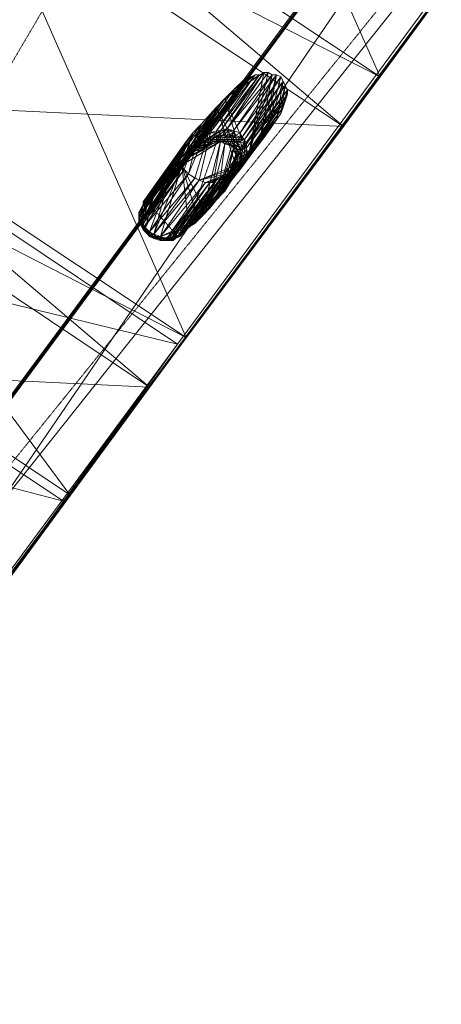
# Model space of a CAD drawing. Units: millimetres. Extents: x 269 to 47887, y -5561 to 2906.
# Drawn here: x 41177 to 41682, y -2860 to -1681 of the extents above; entities that cross this region are included whole.
import ezdxf

# ---------------------------------------------------------------- set-up
doc = ezdxf.new("R2010")
doc.units = ezdxf.units.MM
doc.header["$MEASUREMENT"] = 0
doc.linetypes.add('PDF_IMPORT', pattern=[1, 0.8, -0.2])
doc.layers.add('МАФЫ НАШИ', color=7, linetype='Continuous', lineweight=25)

# ---------------------------------------------------------------- blocks, each defined once
blk = doc.blocks.new('прьлг6')
at = {"layer": 'МАФЫ НАШИ', "linetype": 'PDF_IMPORT', "lineweight": 13}
for points in [[(33133.2, 2476.8), (34948.9, 5569.2)], [(33396.3, 2856), (35408, 5344.8)], [(34600.7, 4400.8), (34605.9, 4390.5)], [(34492.4, 4338.9), (34541.4, 4390.5)], [(34605.9, 4385.4), (34598.1, 4362.1)], [(34525.9, 4341.5), (34487.2, 4230.6)], [(34541.4, 4338.9), (34536.2, 4333.8)], [(34482.1, 4313.1), (34497.6, 4328.6)], [(34513, 4326), (34492.4, 4315.7)], [(34541.4, 4326), (34549.1, 4333.8)], [(34544, 4315.7), (34554.3, 4326)], [(34556.9, 4326), (34556.9, 4313.1)], [(34580.1, 4336.3), (34559.5, 4313.1)], [(34479.5, 4310.6), (34479.5, 4318.3)], [(34487.2, 4310.6), (34487.2, 4315.7)], [(34489.8, 4310.6), (34446, 4264.1)], [(34551.7, 4308), (34476.9, 4217.7)], [(34531.1, 4277), (34544, 4302.8)], [(34551.7, 4305.4), (34546.6, 4300.2)], [(34549.1, 4295.1), (34523.3, 4261.6)], [(34451.1, 4271.9), (34451.1, 4279.6)], [(34500.1, 4282.2), (34487.2, 4289.9)], [(34518.2, 4279.6), (34507.9, 4279.6)], [(34443.4, 4264.1), (34443.4, 4269.3)], [(34435.7, 4251.2), (34435.7, 4259)], [(34474.3, 4215.1), (34438.2, 4256.4)], [(34515.6, 4259), (34520.8, 4259)], [(34523.3, 4266.7), (34528.5, 4266.7)], [(34430.5, 4240.9), (34430.5, 4248.7)], [(34489.8, 4230.6), (34495, 4230.6)], [(34458.9, 4212.6), (34466.6, 4212.6), (34461.4, 4212.6)], [(34476.9, 4215.1), (34469.2, 4215.1)]]:
    blk.add_lwpolyline(points, dxfattribs=at)
at = {"layer": 'МАФЫ НАШИ', "lineweight": 13}
for points in [[(35281.6, 5388.6), (33365.3, 2585.2), (33262.2, 2654.8)], [(35384.8, 5319), (35325.4, 5231.3), (33365.3, 2585.2)], [(34716.8, 4406), (34193.2, 4754.2), (34672.9, 4346.7)], [(34484.7, 4093.9), (33961.1, 4442.1), (34440.8, 4034.6)], [(34562, 4406), (34513, 4338.9), (34567.2, 4408.6)], [(34567.2, 4408.6), (34520.8, 4341.5), (34572.3, 4408.6)], [(34572.3, 4408.6), (34525.9, 4341.5), (34577.5, 4411.1)], [(34577.5, 4411.1), (34533.7, 4344.1), (34582.7, 4411.1)], [(34587.8, 4408.6), (34541.4, 4341.5), (34593, 4408.6)], [(34593, 4408.6), (34549.1, 4338.9), (34598.1, 4406)], [(34541.4, 4390.5), (34497.6, 4328.6), (34551.7, 4398.2)], [(34551.7, 4398.2), (34502.7, 4331.2), (34554.3, 4403.4)], [(34554.3, 4403.4), (34507.9, 4336.3), (34562, 4406)], [(34598.1, 4406), (34551.7, 4333.8), (34600.7, 4400.8)], [(34600.7, 4400.8), (34554.3, 4331.2), (34603.3, 4395.7)], [(34580.1, 4336.3), (34600.7, 4400.8), (34593, 4354.4)], [(34531.1, 4380.2), (34492.4, 4323.5), (34541.4, 4390.5)], [(34603.3, 4395.7), (34556.9, 4326), (34605.9, 4390.5)], [(34605.9, 4390.5), (34556.9, 4320.9), (34605.9, 4385.4)], [(34605.9, 4385.4), (34556.9, 4313.1), (34603.3, 4377.6)], [(34520.8, 4369.9), (34482.1, 4313.1), (34531.1, 4380.2)], [(34603.3, 4377.6), (34554.3, 4308), (34600.7, 4369.9)], [(34502.7, 4349.2), (34464, 4295.1), (34520.8, 4369.9)], [(34544, 4300.2), (34500.1, 4282.2), (34520.8, 4369.9)], [(34598.1, 4362.1), (34549.1, 4295.1), (34593, 4354.4)], [(34600.7, 4369.9), (34551.7, 4300.2), (34598.1, 4362.1)], [(34593, 4354.4), (34538.8, 4282.2), (34585.2, 4346.7)], [(34492.4, 4338.9), (34448.6, 4274.5), (34502.7, 4349.2)], [(34536.2, 4341.5), (34531.1, 4341.5), (34528.5, 4336.3)], [(34585.2, 4346.7), (34531.1, 4271.9), (34580.1, 4336.3)], [(34544, 4336.3), (34549.1, 4338.9), (34541.4, 4341.5)], [(34549.1, 4333.8), (34551.7, 4333.8), (34549.1, 4338.9)], [(34482.1, 4323.5), (34433.1, 4256.4), (34484.7, 4328.6)], [(34500.1, 4326), (34500.1, 4331.2), (34492.4, 4320.9)], [(34497.6, 4326), (34497.6, 4323.5), (34505.3, 4328.6)], [(34497.6, 4323.5), (34497.6, 4320.9), (34505.3, 4328.6)], [(34520.8, 4331.2), (34515.6, 4328.6), (34515.6, 4331.2), (34510.5, 4326), (34510.5, 4328.6), (34502.7, 4323.5), (34502.7, 4326), (34510.5, 4328.6), (34510.5, 4331.2), (34515.6, 4331.2), (34518.2, 4333.8), (34523.3, 4336.3), (34515.6, 4331.2), (34520.8, 4333.8), (34515.6, 4331.2)], [(34505.3, 4328.6), (34502.7, 4326), (34510.5, 4331.2)], [(34505.3, 4331.2), (34505.3, 4328.6), (34513, 4333.8)], [(34513, 4333.8), (34510.5, 4331.2), (34518.2, 4336.3)], [(34518.2, 4336.3), (34518.2, 4333.8), (34523.3, 4336.3)], [(34528.5, 4336.3), (34523.3, 4336.3), (34528.5, 4336.3), (34523.3, 4336.3), (34520.8, 4333.8)], [(34525.9, 4333.8), (34520.8, 4333.8), (34520.8, 4331.2)], [(34525.9, 4331.2), (34520.8, 4331.2), (34520.8, 4328.6)], [(34531.1, 4331.2), (34525.9, 4331.2), (34523.3, 4328.6)], [(34528.5, 4328.6), (34523.3, 4328.6), (34525.9, 4328.6)], [(34533.7, 4333.8), (34528.5, 4336.3), (34525.9, 4333.8)], [(34531.1, 4333.8), (34525.9, 4333.8), (34525.9, 4331.2)], [(34538.8, 4328.6), (34538.8, 4331.2), (34533.7, 4331.2)], [(34541.4, 4326), (34544, 4328.6), (34538.8, 4328.6)], [(34541.4, 4333.8), (34549.1, 4333.8), (34544, 4336.3)], [(34541.4, 4331.2), (34546.6, 4331.2), (34541.4, 4333.8)], [(34544, 4323.5), (34546.6, 4323.5), (34541.4, 4326)], [(34544, 4328.6), (34549.1, 4328.6), (34546.6, 4331.2)], [(34546.6, 4331.2), (34551.7, 4331.2), (34549.1, 4333.8)], [(34546.6, 4326), (34551.7, 4323.5), (34549.1, 4328.6)], [(34549.1, 4328.6), (34554.3, 4326), (34551.7, 4331.2)], [(34551.7, 4331.2), (34554.3, 4331.2), (34551.7, 4333.8)], [(34551.7, 4323.5), (34554.3, 4320.9), (34554.3, 4326)], [(34554.3, 4326), (34556.9, 4326), (34554.3, 4331.2)], [(34554.3, 4320.9), (34556.9, 4320.9), (34556.9, 4326)], [(34479.5, 4313.1), (34430.5, 4248.7), (34479.5, 4318.3)], [(34479.5, 4318.3), (34433.1, 4251.2), (34482.1, 4323.5)], [(34487.2, 4313.1), (34487.2, 4315.7), (34474.3, 4297.7)], [(34492.4, 4318.3), (34492.4, 4315.7), (34497.6, 4320.9)], [(34546.6, 4318.3), (34549.1, 4320.9), (34544, 4323.5)], [(34546.6, 4313.1), (34549.1, 4313.1), (34546.6, 4318.3)], [(34549.1, 4320.9), (34551.7, 4318.3), (34551.7, 4323.5)], [(34551.7, 4318.3), (34554.3, 4313.1), (34554.3, 4320.9)], [(34551.7, 4315.7), (34551.7, 4310.6), (34551.7, 4318.3)], [(34554.3, 4313.1), (34556.9, 4313.1), (34556.9, 4320.9)], [(34479.5, 4310.6), (34430.5, 4243.5), (34479.5, 4313.1)], [(34476.9, 4305.4), (34430.5, 4240.9), (34479.5, 4310.6)], [(34559.5, 4313.1), (34505.3, 4240.9), (34551.7, 4308)], [(34546.6, 4308), (34549.1, 4308), (34546.6, 4313.1)], [(34549.1, 4308), (34551.7, 4310.6), (34549.1, 4302.8)], [(34549.1, 4300.2), (34551.7, 4300.2), (34554.3, 4308)], [(34549.1, 4302.8), (34549.1, 4300.2), (34551.7, 4305.4)], [(34551.7, 4310.6), (34551.7, 4305.4), (34554.3, 4313.1)], [(34551.7, 4305.4), (34554.3, 4308), (34556.9, 4313.1)], [(34479.5, 4297.7), (34430.5, 4233.2), (34479.5, 4300.2)], [(34482.1, 4295.1), (34433.1, 4230.6), (34479.5, 4297.7)], [(34487.2, 4289.9), (34433.1, 4225.4), (34482.1, 4295.1)], [(34464, 4289.9), (34464, 4287.3), (34474.3, 4300.2)], [(34544, 4300.2), (34495, 4233.2), (34538.8, 4295.1)], [(34544, 4289.9), (34538.8, 4282.2), (34546.6, 4292.5)], [(34541.4, 4287.3), (34541.4, 4289.9), (34544, 4295.1)], [(34546.6, 4295.1), (34546.6, 4297.7), (34544, 4289.9)], [(34546.6, 4297.7), (34546.6, 4292.5), (34549.1, 4300.2)], [(34546.6, 4292.5), (34549.1, 4295.1), (34551.7, 4300.2)], [(34495, 4284.8), (34440.8, 4220.3), (34487.2, 4289.9)], [(34500.1, 4282.2), (34446, 4217.7), (34495, 4284.8)], [(34451.1, 4277), (34451.1, 4274.5), (34464, 4289.9)], [(34451.1, 4274.5), (34451.1, 4271.9), (34464, 4289.9)], [(34507.9, 4279.6), (34453.7, 4215.1), (34500.1, 4282.2)], [(34518.2, 4279.6), (34466.6, 4212.6), (34513, 4279.6)], [(34520.8, 4282.2), (34469.2, 4212.6), (34518.2, 4279.6)], [(34525.9, 4284.8), (34474.3, 4215.1), (34520.8, 4282.2)], [(34528.5, 4287.3), (34479.5, 4220.3), (34525.9, 4284.8)], [(34533.7, 4289.9), (34484.7, 4222.9), (34528.5, 4287.3)], [(34536.2, 4279.6), (34531.1, 4269.3), (34538.8, 4282.2)], [(34531.1, 4269.3), (34531.1, 4271.9), (34538.8, 4282.2)], [(34443.4, 4266.7), (34443.4, 4269.3), (34438.2, 4261.6)], [(34443.4, 4264.1), (34443.4, 4261.6), (34451.1, 4271.9)], [(34528.5, 4266.7), (34528.5, 4269.3), (34520.8, 4259)], [(34528.5, 4269.3), (34523.3, 4261.6), (34531.1, 4269.3)], [(34435.7, 4256.4), (34435.7, 4259), (34430.5, 4248.7)], [(34435.7, 4253.8), (34435.7, 4256.4), (34430.5, 4248.7)], [(34438.2, 4261.6), (34440.8, 4264.1), (34435.7, 4256.4)], [(34435.7, 4253.8), (34435.7, 4251.2), (34438.2, 4259)], [(34438.2, 4259), (34438.2, 4256.4), (34443.4, 4264.1)], [(34507.9, 4248.7), (34510.5, 4248.7), (34518.2, 4259)], [(34520.8, 4259), (34513, 4251.2), (34523.3, 4261.6)], [(34337.7, 3897.9), (33814.1, 4246.1), (34474.3, 4086.2)], [(34345.4, 3905.6), (33824.4, 4253.8), (34208.7, 3719.9)], [(34430.5, 4248.7), (34433.1, 4251.2), (34427.9, 4243.5)], [(34427.9, 4240.9), (34427.9, 4243.5), (34427.9, 4235.8)], [(34427.9, 4243.5), (34430.5, 4243.5), (34427.9, 4235.8)], [(34433.1, 4246.1), (34430.5, 4248.7), (34430.5, 4240.9)], [(34510.5, 4248.7), (34513, 4248.7), (34502.7, 4240.9)], [(34513, 4248.7), (34505.3, 4240.9), (34513, 4251.2)], [(34430.5, 4240.9), (34427.9, 4240.9), (34427.9, 4235.8)], [(34484.7, 4222.9), (34495, 4233.2), (34482.1, 4222.9)], [(34502.7, 4240.9), (34495, 4230.6), (34505.3, 4240.9)], [(34495, 4230.6), (34495, 4233.2), (34505.3, 4240.9)], [(34433.1, 4225.4), (34435.7, 4225.4), (34433.1, 4228)], [(34433.1, 4222.9), (34433.1, 4225.4), (34438.2, 4220.3), (34443.4, 4217.7), (34438.2, 4220.3)], [(34433.1, 4222.9), (34433.1, 4225.4), (34438.2, 4217.7)], [(34438.2, 4220.3), (34440.8, 4220.3), (34435.7, 4225.4)], [(34438.2, 4217.7), (34438.2, 4220.3), (34440.8, 4215.1)], [(34443.4, 4217.7), (34446, 4217.7), (34440.8, 4220.3)], [(34471.8, 4217.7), (34476.9, 4222.9), (34469.2, 4215.1)], [(34474.3, 4215.1), (34479.5, 4220.3), (34471.8, 4217.7)], [(34476.9, 4215.1), (34482.1, 4220.3), (34474.3, 4215.1)], [(34476.9, 4222.9), (34479.5, 4220.3), (34487.2, 4230.6)], [(34440.8, 4215.1), (34443.4, 4217.7), (34446, 4212.6)], [(34443.4, 4215.1), (34448.6, 4215.1), (34443.4, 4217.7)], [(34448.6, 4215.1), (34453.7, 4215.1), (34446, 4217.7)], [(34446, 4212.6), (34448.6, 4215.1), (34453.7, 4210)], [(34448.6, 4212.6), (34448.6, 4215.1), (34453.7, 4212.6), (34461.4, 4212.6), (34453.7, 4212.6)], [(34453.7, 4212.6), (34458.9, 4212.6), (34453.7, 4215.1)], [(34453.7, 4210), (34456.3, 4212.6), (34458.9, 4210)], [(34458.9, 4210), (34464, 4212.6), (34461.4, 4212.6)], [(34461.4, 4212.6), (34458.9, 4212.6), (34464, 4212.6)], [(34458.9, 4210), (34461.4, 4210), (34464, 4210)], [(34464, 4210), (34464, 4212.6), (34466.6, 4212.6), (34469.2, 4215.1), (34466.6, 4212.6)], [(34471.8, 4212.6), (34471.8, 4217.7), (34469.2, 4215.1)], [(34469.2, 4210), (34469.2, 4212.6), (34471.8, 4212.6)], [(34471.8, 4212.6), (34474.3, 4215.1), (34476.9, 4215.1)], [(34208.7, 3719.9), (33685.1, 4068.1), (34337.7, 3897.9)]]:
    blk.add_lwpolyline(points, close=True, dxfattribs=at)
for points in [[(35219.7, 5300.9), (33262.2, 2654.8), (33133.2, 2476.8), (35219.7, 5300.9), (35212, 5288)], [(33133.2, 2476.8), (35212, 5288), (35315.1, 5218.4), (33133.2, 2476.8), (33236.4, 2407.2), (35315.1, 5218.4), (35325.4, 5231.3), (33236.4, 2407.2), (33365.3, 2585.2)], [(34422.8, 5068.8), (34381.5, 5006.9), (34946.3, 4718.1), (34422.8, 5068.8), (34716.8, 4406), (34946.3, 4718.1), (34672.9, 4346.7), (34902.5, 4658.7), (34149.4, 4694.8)], [(34716.8, 4406), (34672.9, 4346.7), (34149.4, 4694.8), (34381.5, 5006.9), (34902.5, 4658.7)], [(34193.2, 4754.2), (34149.4, 4694.8), (34716.8, 4406), (34193.2, 4754.2), (34484.7, 4093.9), (34716.8, 4406), (34440.8, 4034.6), (34672.9, 4346.7), (33919.8, 4382.8)], [(34484.7, 4093.9), (34440.8, 4034.6), (33919.8, 4382.8), (34149.4, 4694.8), (34672.9, 4346.7)], [(33685.1, 4068.1), (33953.4, 4434.4), (33824.4, 4253.8), (33685.1, 4068.1), (33814.1, 4246.1), (33953.4, 4434.4), (34474.3, 4086.2), (34345.4, 3905.6), (33953.4, 4434.4)], [(33961.1, 4442.1), (33919.8, 4382.8), (34484.7, 4093.9), (33961.1, 4442.1), (34252.5, 3781.8), (34484.7, 4093.9), (34211.3, 3722.5), (34440.8, 4034.6), (33687.7, 4070.7)], [(34502.7, 4331.2), (34497.6, 4328.6), (34500.1, 4331.2), (34502.7, 4331.2), (34507.9, 4336.3), (34500.1, 4331.2), (34507.9, 4333.8), (34507.9, 4336.3), (34513, 4338.9), (34507.9, 4333.8), (34513, 4338.9), (34520.8, 4341.5), (34513, 4338.9), (34520.8, 4338.9), (34520.8, 4341.5), (34525.9, 4341.5), (34520.8, 4338.9), (34525.9, 4341.5), (34533.7, 4344.1), (34525.9, 4341.5), (34531.1, 4341.5), (34533.7, 4344.1), (34587.8, 4408.6), (34582.7, 4411.1), (34559.5, 4313.1), (34577.5, 4411.1), (34531.1, 4380.2)], [(34520.8, 4369.9), (34551.7, 4308), (34531.1, 4380.2), (34559.5, 4313.1), (34587.8, 4408.6), (34572.3, 4328.6), (34593, 4408.6), (34580.1, 4336.3), (34598.1, 4406)], [(34541.4, 4390.5), (34567.2, 4408.6), (34531.1, 4380.2), (34572.3, 4408.6)], [(34567.2, 4408.6), (34567.2, 4408.6)], [(34572.3, 4408.6), (34572.3, 4408.6)], [(34577.5, 4411.1), (34577.5, 4411.1)], [(34582.7, 4411.1), (34582.7, 4411.1)], [(34587.8, 4408.6), (34587.8, 4408.6)], [(34593, 4408.6), (34593, 4408.6)], [(34554.3, 4403.4), (34541.4, 4390.5), (34562, 4406)], [(34551.7, 4398.2), (34551.7, 4398.2)], [(34554.3, 4403.4), (34554.3, 4403.4)], [(34562, 4406), (34562, 4406)], [(34598.1, 4406), (34598.1, 4406)], [(34716.8, 4406), (34716.8, 4406)], [(34716.8, 4406), (34716.8, 4406)], [(34593, 4354.4), (34603.3, 4395.7), (34598.1, 4362.1), (34605.9, 4390.5), (34600.7, 4369.9), (34605.9, 4385.4)], [(34252.5, 3781.8), (34211.3, 3722.5), (33687.7, 4070.7), (33919.8, 4382.8), (34440.8, 4034.6)], [(34495, 4284.8), (34520.8, 4369.9), (34487.2, 4289.9), (34502.7, 4349.2), (34482.1, 4295.1)], [(34593, 4354.4), (34593, 4354.4)], [(34438.2, 4261.6), (34484.7, 4328.6), (34443.4, 4269.3), (34492.4, 4338.9), (34484.7, 4328.6), (34476.9, 4305.4), (34482.1, 4323.5), (34479.5, 4310.6)], [(34502.7, 4349.2), (34479.5, 4297.7), (34492.4, 4338.9), (34479.5, 4300.2), (34446, 4217.7), (34464, 4282.2), (34440.8, 4220.3)], [(34531.1, 4341.5), (34523.3, 4336.3), (34525.9, 4341.5), (34518.2, 4336.3), (34520.8, 4338.9), (34513, 4333.8), (34513, 4338.9), (34505.3, 4331.2), (34507.9, 4333.8), (34500.1, 4326), (34505.3, 4331.2), (34497.6, 4326), (34500.1, 4326), (34492.4, 4320.9), (34497.6, 4326), (34492.4, 4318.3), (34492.4, 4320.9), (34487.2, 4313.1), (34492.4, 4318.3), (34487.2, 4310.6), (34487.2, 4313.1), (34474.3, 4297.7), (34487.2, 4310.6), (34474.3, 4295.1), (34474.3, 4297.7), (34464, 4284.8), (34474.3, 4295.1), (34464, 4282.2), (34464, 4284.8), (34451.1, 4271.9), (34464, 4282.2), (34446, 4264.1), (34451.1, 4271.9), (34443.4, 4261.6)], [(34492.4, 4338.9), (34476.9, 4305.4)], [(34533.7, 4328.6), (34538.8, 4328.6), (34536.2, 4326), (34541.4, 4326), (34541.4, 4323.5), (34544, 4323.5), (34544, 4320.9), (34546.6, 4318.3), (34544, 4315.7), (34546.6, 4313.1), (34546.6, 4310.6), (34546.6, 4308), (34546.6, 4305.4), (34546.6, 4300.2), (34544, 4300.2), (34544, 4295.1), (34541.4, 4292.5), (34541.4, 4287.3), (34538.8, 4287.3), (34533.7, 4277), (34531.1, 4277), (34525.9, 4266.7), (34523.3, 4266.7), (34518.2, 4259), (34515.6, 4259), (34507.9, 4248.7), (34500.1, 4240.9), (34507.9, 4248.7), (34500.1, 4240.9), (34489.8, 4230.6), (34500.1, 4240.9), (34489.8, 4230.6), (34479.5, 4220.3), (34489.8, 4230.6), (34487.2, 4230.6), (34497.6, 4238.3), (34489.8, 4230.6), (34500.1, 4240.9), (34497.6, 4238.3), (34505.3, 4248.7), (34500.1, 4240.9), (34507.9, 4248.7), (34505.3, 4248.7), (34513, 4256.4), (34507.9, 4248.7), (34515.6, 4259), (34513, 4256.4), (34523.3, 4266.7), (34515.6, 4259), (34523.3, 4266.7), (34531.1, 4277), (34523.3, 4266.7), (34531.1, 4277), (34536.2, 4287.3), (34531.1, 4277), (34538.8, 4287.3), (34536.2, 4287.3), (34538.8, 4292.5), (34538.8, 4287.3), (34541.4, 4292.5), (34538.8, 4292.5), (34541.4, 4297.7), (34541.4, 4292.5), (34544, 4300.2), (34541.4, 4297.7), (34544, 4302.8), (34544, 4300.2), (34546.6, 4305.4), (34544, 4302.8), (34544, 4308), (34546.6, 4305.4), (34546.6, 4310.6), (34544, 4308), (34544, 4313.1), (34546.6, 4310.6), (34544, 4315.7), (34544, 4313.1), (34541.4, 4318.3), (34544, 4315.7), (34544, 4320.9), (34541.4, 4318.3), (34541.4, 4320.9), (34544, 4320.9), (34541.4, 4323.5), (34541.4, 4320.9), (34538.8, 4323.5), (34541.4, 4323.5), (34536.2, 4326), (34538.8, 4323.5), (34531.1, 4326), (34536.2, 4326), (34533.7, 4328.6), (34531.1, 4326), (34528.5, 4328.6), (34533.7, 4328.6), (34533.7, 4331.2), (34528.5, 4328.6), (34531.1, 4331.2), (34533.7, 4331.2), (34536.2, 4331.2), (34531.1, 4331.2), (34531.1, 4333.8), (34536.2, 4331.2), (34536.2, 4333.8), (34531.1, 4333.8), (34533.7, 4333.8), (34536.2, 4333.8), (34538.8, 4336.3), (34533.7, 4333.8), (34533.7, 4336.3), (34538.8, 4336.3), (34541.4, 4338.9), (34533.7, 4336.3), (34536.2, 4341.5), (34541.4, 4338.9), (34541.4, 4341.5), (34536.2, 4341.5), (34533.7, 4344.1), (34541.4, 4341.5)], [(34541.4, 4338.9), (34544, 4336.3), (34538.8, 4336.3), (34541.4, 4333.8), (34536.2, 4333.8), (34541.4, 4331.2), (34536.2, 4331.2), (34538.8, 4331.2), (34541.4, 4331.2), (34544, 4328.6), (34538.8, 4331.2), (34544, 4328.6), (34546.6, 4326), (34544, 4328.6), (34546.6, 4323.5), (34546.6, 4326), (34549.1, 4320.9), (34546.6, 4323.5), (34549.1, 4320.9), (34551.7, 4315.7), (34549.1, 4320.9), (34549.1, 4313.1), (34551.7, 4315.7), (34549.1, 4308), (34549.1, 4313.1), (34549.1, 4308), (34549.1, 4302.8), (34549.1, 4308), (34546.6, 4300.2), (34549.1, 4302.8), (34546.6, 4295.1), (34546.6, 4300.2), (34544, 4295.1), (34546.6, 4295.1), (34544, 4289.9), (34544, 4295.1), (34541.4, 4289.9), (34544, 4289.9), (34536.2, 4279.6), (34541.4, 4289.9), (34533.7, 4277), (34536.2, 4279.6), (34528.5, 4266.7), (34533.7, 4277), (34525.9, 4266.7), (34528.5, 4266.7), (34520.8, 4259), (34525.9, 4266.7), (34518.2, 4259), (34520.8, 4259), (34510.5, 4248.7), (34518.2, 4259), (34510.5, 4248.7), (34502.7, 4240.9), (34510.5, 4248.7), (34500.1, 4240.9), (34502.7, 4240.9), (34492.4, 4230.6), (34500.1, 4240.9), (34489.8, 4230.6), (34492.4, 4230.6), (34479.5, 4220.3), (34482.1, 4220.3), (34492.4, 4230.6), (34482.1, 4220.3), (34482.1, 4222.9), (34492.4, 4230.6), (34495, 4230.6), (34482.1, 4222.9)], [(34513, 4338.9), (34513, 4338.9)], [(34513, 4338.9), (34513, 4338.9)], [(34520.8, 4341.5), (34520.8, 4341.5)], [(34520.8, 4338.9), (34520.8, 4338.9)], [(34525.9, 4341.5), (34525.9, 4341.5)], [(34531.1, 4341.5), (34531.1, 4341.5)], [(34533.7, 4344.1), (34533.7, 4344.1)], [(34536.2, 4341.5), (34536.2, 4341.5)], [(34541.4, 4341.5), (34541.4, 4341.5)], [(34549.1, 4338.9), (34549.1, 4338.9)], [(34585.2, 4346.7), (34585.2, 4346.7)], [(34672.9, 4346.7), (34672.9, 4346.7)], [(34672.9, 4346.7), (34672.9, 4346.7)], [(34430.5, 4230.6), (34427.9, 4235.8), (34430.5, 4235.8), (34430.5, 4240.9), (34430.5, 4235.8), (34433.1, 4233.2), (34430.5, 4235.8), (34430.5, 4230.6), (34433.1, 4233.2), (34433.1, 4228), (34430.5, 4230.6), (34433.1, 4228), (34430.5, 4228), (34430.5, 4230.6), (34427.9, 4230.6), (34430.5, 4228), (34427.9, 4230.6), (34427.9, 4233.2), (34430.5, 4228), (34427.9, 4233.2), (34430.5, 4233.2), (34430.5, 4228), (34433.1, 4230.6), (34430.5, 4233.2), (34476.9, 4305.4), (34479.5, 4300.2), (34525.9, 4328.6), (34505.3, 4248.7), (34479.5, 4300.2), (34497.6, 4238.3)], [(34435.7, 4248.7), (34430.5, 4235.8), (34438.2, 4253.8), (34433.1, 4233.2), (34446, 4264.1), (34443.4, 4261.6), (34438.2, 4256.4), (34446, 4264.1), (34438.2, 4253.8), (34438.2, 4256.4), (34435.7, 4251.2), (34438.2, 4253.8), (34435.7, 4248.7), (34435.7, 4251.2), (34433.1, 4246.1), (34435.7, 4248.7), (34433.1, 4240.9), (34430.5, 4235.8), (34430.5, 4240.9), (34433.1, 4240.9), (34433.1, 4246.1), (34430.5, 4240.9), (34433.1, 4246.1), (34435.7, 4253.8), (34433.1, 4246.1), (34435.7, 4253.8), (34438.2, 4259), (34435.7, 4253.8), (34438.2, 4261.6), (34438.2, 4259), (34443.4, 4264.1), (34438.2, 4261.6), (34443.4, 4266.7), (34443.4, 4264.1), (34451.1, 4277), (34443.4, 4266.7), (34451.1, 4279.6), (34451.1, 4277), (34466.6, 4292.5), (34451.1, 4279.6), (34464, 4295.1), (34466.6, 4292.5), (34474.3, 4305.4), (34464, 4295.1), (34482.1, 4313.1), (34474.3, 4305.4), (34489.8, 4318.3), (34482.1, 4313.1), (34492.4, 4323.5), (34489.8, 4318.3), (34495, 4326), (34492.4, 4323.5), (34497.6, 4328.6), (34495, 4326), (34500.1, 4331.2)], [(34433.1, 4228), (34446, 4264.1), (34435.7, 4225.4), (34464, 4282.2), (34479.5, 4300.2), (34474.3, 4295.1), (34487.2, 4310.6), (34479.5, 4300.2), (34489.8, 4310.6), (34487.2, 4310.6), (34492.4, 4315.7), (34489.8, 4310.6), (34492.4, 4315.7), (34497.6, 4320.9), (34492.4, 4315.7), (34497.6, 4318.3), (34497.6, 4320.9), (34502.7, 4320.9), (34497.6, 4318.3), (34507.9, 4323.5), (34492.4, 4315.7), (34513, 4326), (34489.8, 4310.6)], [(34466.6, 4292.5), (34464, 4289.9), (34474.3, 4305.4), (34474.3, 4300.2), (34489.8, 4318.3), (34487.2, 4315.7), (34495, 4326), (34492.4, 4320.9), (34487.2, 4315.7), (34474.3, 4300.2), (34474.3, 4297.7), (34464, 4287.3), (34451.1, 4271.9), (34464, 4287.3), (34464, 4284.8)], [(34484.7, 4328.6), (34484.7, 4328.6)], [(34525.9, 4328.6), (34489.8, 4310.6), (34515.6, 4326)], [(34495, 4326), (34495, 4326)], [(34523.3, 4328.6), (34520.8, 4328.6), (34525.9, 4328.6), (34515.6, 4326), (34520.8, 4328.6), (34515.6, 4328.6), (34515.6, 4326), (34513, 4326), (34515.6, 4328.6), (34510.5, 4326), (34513, 4326), (34507.9, 4323.5), (34510.5, 4326), (34502.7, 4323.5), (34507.9, 4323.5), (34502.7, 4320.9), (34502.7, 4323.5), (34497.6, 4320.9)], [(34497.6, 4320.9), (34502.7, 4326), (34497.6, 4320.9)], [(34497.6, 4326), (34497.6, 4326)], [(34500.1, 4331.2), (34500.1, 4331.2)], [(34500.1, 4326), (34500.1, 4326)], [(34502.7, 4331.2), (34502.7, 4331.2)], [(34502.7, 4326), (34502.7, 4326)], [(34505.3, 4328.6), (34510.5, 4331.2), (34505.3, 4328.6)], [(34505.3, 4331.2), (34505.3, 4331.2)], [(34505.3, 4328.6), (34505.3, 4328.6)], [(34507.9, 4336.3), (34507.9, 4336.3)], [(34507.9, 4333.8), (34507.9, 4333.8)], [(34510.5, 4331.2), (34518.2, 4333.8), (34510.5, 4331.2)], [(34515.6, 4331.2), (34510.5, 4328.6), (34515.6, 4331.2)], [(34510.5, 4331.2), (34510.5, 4331.2)], [(34510.5, 4328.6), (34510.5, 4328.6)], [(34510.5, 4326), (34510.5, 4326)], [(34513, 4333.8), (34513, 4333.8)], [(34538.8, 4323.5), (34523.3, 4266.7), (34531.1, 4326), (34513, 4256.4), (34525.9, 4328.6), (34531.1, 4326)], [(34523.3, 4261.6), (34572.3, 4328.6), (34513, 4251.2), (34559.5, 4313.1), (34572.3, 4328.6)], [(34515.6, 4331.2), (34515.6, 4331.2)], [(34515.6, 4328.6), (34515.6, 4328.6)], [(34515.6, 4326), (34515.6, 4326)], [(34518.2, 4336.3), (34518.2, 4336.3)], [(34518.2, 4333.8), (34518.2, 4333.8)], [(34520.8, 4333.8), (34520.8, 4333.8)], [(34520.8, 4331.2), (34520.8, 4331.2)], [(34523.3, 4336.3), (34523.3, 4336.3)], [(34523.3, 4328.6), (34523.3, 4328.6)], [(34525.9, 4333.8), (34525.9, 4333.8)], [(34525.9, 4331.2), (34525.9, 4331.2)], [(34525.9, 4328.6), (34525.9, 4328.6)], [(34533.7, 4336.3), (34528.5, 4336.3), (34533.7, 4336.3)], [(34528.5, 4336.3), (34528.5, 4336.3)], [(34528.5, 4328.6), (34528.5, 4328.6)], [(34531.1, 4271.9), (34572.3, 4328.6), (34580.1, 4336.3)], [(34531.1, 4333.8), (34531.1, 4333.8)], [(34531.1, 4331.2), (34531.1, 4331.2)], [(34531.1, 4326), (34531.1, 4326)], [(34533.7, 4336.3), (34533.7, 4336.3)], [(34533.7, 4333.8), (34533.7, 4333.8)], [(34533.7, 4331.2), (34533.7, 4331.2)], [(34533.7, 4328.6), (34533.7, 4328.6)], [(34536.2, 4331.2), (34536.2, 4331.2)], [(34536.2, 4326), (34536.2, 4326)], [(34538.8, 4331.2), (34538.8, 4331.2)], [(34538.8, 4328.6), (34538.8, 4328.6)], [(34541.4, 4333.8), (34541.4, 4333.8)], [(34541.4, 4331.2), (34541.4, 4331.2)], [(34544, 4336.3), (34544, 4336.3)], [(34546.6, 4326), (34546.6, 4326)], [(34549.1, 4328.6), (34549.1, 4328.6)], [(34551.7, 4333.8), (34551.7, 4333.8)], [(34551.7, 4331.2), (34551.7, 4331.2)], [(34554.3, 4331.2), (34554.3, 4331.2)], [(34474.3, 4300.2), (34487.2, 4315.7), (34474.3, 4300.2)], [(34482.1, 4323.5), (34479.5, 4313.1)], [(34482.1, 4323.5), (34482.1, 4323.5)], [(34492.4, 4320.9), (34487.2, 4315.7), (34492.4, 4320.9)], [(34487.2, 4310.6), (34492.4, 4318.3), (34487.2, 4310.6)], [(34489.8, 4318.3), (34489.8, 4318.3)], [(34492.4, 4318.3), (34497.6, 4323.5), (34492.4, 4318.3)], [(34492.4, 4320.9), (34492.4, 4320.9)], [(34492.4, 4318.3), (34492.4, 4318.3)], [(34492.4, 4315.7), (34492.4, 4315.7)], [(34497.6, 4323.5), (34497.6, 4323.5)], [(34497.6, 4320.9), (34497.6, 4320.9)], [(34502.7, 4323.5), (34502.7, 4323.5)], [(34523.3, 4266.7), (34541.4, 4320.9), (34531.1, 4277), (34541.4, 4318.3)], [(34538.8, 4323.5), (34538.8, 4323.5)], [(34541.4, 4323.5), (34541.4, 4323.5)], [(34541.4, 4320.9), (34541.4, 4320.9)], [(34541.4, 4318.3), (34541.4, 4318.3)], [(34544, 4323.5), (34544, 4323.5)], [(34544, 4320.9), (34544, 4320.9)], [(34546.6, 4323.5), (34546.6, 4323.5)], [(34551.7, 4318.3), (34551.7, 4318.3)], [(34551.7, 4315.7), (34551.7, 4315.7)], [(34554.3, 4320.9), (34554.3, 4320.9)], [(34474.3, 4305.4), (34474.3, 4305.4)], [(34476.9, 4305.4), (34476.9, 4305.4)], [(34505.3, 4240.9), (34544, 4300.2), (34551.7, 4308)], [(34531.1, 4277), (34544, 4313.1), (34536.2, 4287.3)], [(34538.8, 4292.5), (34544, 4313.1), (34541.4, 4297.7), (34544, 4308)], [(34544, 4313.1), (34544, 4313.1)], [(34544, 4308), (34544, 4308)], [(34546.6, 4313.1), (34546.6, 4313.1)], [(34546.6, 4310.6), (34546.6, 4310.6)], [(34546.6, 4300.2), (34546.6, 4308), (34546.6, 4300.2)], [(34546.6, 4308), (34546.6, 4308)], [(34546.6, 4305.4), (34546.6, 4305.4)], [(34546.6, 4297.7), (34549.1, 4302.8), (34546.6, 4297.7)], [(34549.1, 4313.1), (34549.1, 4313.1)], [(34549.1, 4308), (34549.1, 4308)], [(34551.7, 4310.6), (34551.7, 4310.6)], [(34554.3, 4313.1), (34554.3, 4313.1)], [(34554.3, 4308), (34554.3, 4308)], [(34464, 4295.1), (34448.6, 4274.5), (34451.1, 4279.6), (34443.4, 4269.3), (34448.6, 4274.5), (34443.4, 4269.3), (34440.8, 4264.1), (34443.4, 4269.3), (34438.2, 4261.6), (34440.8, 4264.1), (34435.7, 4259), (34438.2, 4261.6), (34433.1, 4256.4), (34435.7, 4259), (34433.1, 4251.2), (34433.1, 4256.4), (34433.1, 4251.2), (34430.5, 4243.5), (34433.1, 4251.2), (34430.5, 4248.7), (34430.5, 4243.5), (34430.5, 4248.7)], [(34453.7, 4215.1), (34479.5, 4300.2), (34487.2, 4230.6), (34453.7, 4215.1), (34476.9, 4222.9), (34458.9, 4212.6), (34469.2, 4215.1), (34464, 4212.6), (34513, 4279.6), (34461.4, 4212.6), (34507.9, 4279.6), (34513, 4279.6)], [(34464, 4289.9), (34474.3, 4300.2), (34464, 4289.9)], [(34474.3, 4297.7), (34464, 4287.3), (34474.3, 4297.7)], [(34464, 4295.1), (34464, 4295.1)], [(34466.6, 4292.5), (34466.6, 4292.5)], [(34474.3, 4300.2), (34474.3, 4300.2)], [(34474.3, 4297.7), (34474.3, 4297.7)], [(34474.3, 4295.1), (34474.3, 4295.1)], [(34479.5, 4300.2), (34479.5, 4300.2)], [(34479.5, 4297.7), (34479.5, 4297.7)], [(34482.1, 4295.1), (34482.1, 4295.1)], [(34484.7, 4222.9), (34538.8, 4295.1), (34533.7, 4289.9)], [(34528.5, 4287.3), (34507.9, 4279.6), (34533.7, 4289.9), (34500.1, 4282.2), (34538.8, 4295.1)], [(34538.8, 4282.2), (34549.1, 4295.1), (34538.8, 4282.2)], [(34541.4, 4292.5), (34541.4, 4292.5)], [(34544, 4295.1), (34546.6, 4300.2), (34544, 4295.1)], [(34544, 4300.2), (34544, 4300.2)], [(34544, 4295.1), (34544, 4295.1)], [(34546.6, 4297.7), (34546.6, 4297.7)], [(34546.6, 4295.1), (34546.6, 4295.1)], [(34546.6, 4292.5), (34546.6, 4292.5)], [(34549.1, 4300.2), (34549.1, 4300.2)], [(34551.7, 4300.2), (34551.7, 4300.2)], [(34451.1, 4271.9), (34464, 4287.3), (34451.1, 4271.9)], [(34464, 4289.9), (34464, 4289.9)], [(34464, 4287.3), (34464, 4287.3)], [(34464, 4284.8), (34464, 4284.8)], [(34507.9, 4279.6), (34525.9, 4284.8), (34513, 4279.6), (34520.8, 4282.2)], [(34520.8, 4282.2), (34520.8, 4282.2)], [(34525.9, 4284.8), (34525.9, 4284.8)], [(34528.5, 4287.3), (34528.5, 4287.3)], [(34528.5, 4269.3), (34536.2, 4279.6), (34528.5, 4269.3)], [(34533.7, 4277), (34541.4, 4287.3), (34533.7, 4277)], [(34536.2, 4279.6), (34544, 4289.9), (34536.2, 4279.6)], [(34536.2, 4279.6), (34536.2, 4279.6)], [(34538.8, 4287.3), (34538.8, 4287.3)], [(34538.8, 4282.2), (34538.8, 4282.2)], [(34541.4, 4289.9), (34541.4, 4289.9)], [(34541.4, 4287.3), (34541.4, 4287.3)], [(34544, 4289.9), (34544, 4289.9)], [(34443.4, 4264.1), (34451.1, 4274.5), (34443.4, 4264.1)], [(34443.4, 4264.1), (34451.1, 4271.9), (34443.4, 4264.1)], [(34443.4, 4269.3), (34443.4, 4269.3)], [(34448.6, 4274.5), (34448.6, 4274.5)], [(34523.3, 4261.6), (34531.1, 4271.9), (34523.3, 4261.6)], [(34525.9, 4266.7), (34533.7, 4277), (34525.9, 4266.7)], [(34528.5, 4269.3), (34528.5, 4269.3)], [(34531.1, 4277), (34531.1, 4277)], [(34531.1, 4269.3), (34531.1, 4269.3)], [(34533.7, 4277), (34533.7, 4277)], [(34433.1, 4256.4), (34433.1, 4256.4)], [(34438.2, 4261.6), (34435.7, 4253.8), (34438.2, 4261.6)], [(34438.2, 4259), (34443.4, 4264.1), (34438.2, 4259)], [(34438.2, 4261.6), (34438.2, 4261.6)], [(34438.2, 4261.6), (34438.2, 4261.6)], [(34438.2, 4259), (34438.2, 4259)], [(34440.8, 4264.1), (34440.8, 4264.1)], [(34443.4, 4261.6), (34443.4, 4261.6)], [(34513, 4251.2), (34523.3, 4261.6), (34513, 4251.2)], [(34513, 4248.7), (34520.8, 4259), (34513, 4248.7)], [(34513, 4256.4), (34513, 4256.4)], [(34518.2, 4259), (34525.9, 4266.7), (34518.2, 4259)], [(34523.3, 4266.7), (34523.3, 4266.7)], [(34523.3, 4261.6), (34523.3, 4261.6)], [(34430.5, 4248.7), (34427.9, 4240.9), (34430.5, 4248.7)], [(34430.5, 4248.7), (34427.9, 4240.9), (34430.5, 4248.7)], [(34430.5, 4243.5), (34427.9, 4238.3), (34430.5, 4243.5), (34430.5, 4240.9), (34427.9, 4238.3), (34430.5, 4233.2), (34430.5, 4240.9)], [(34427.9, 4243.5), (34427.9, 4243.5)], [(34435.7, 4253.8), (34430.5, 4248.7), (34435.7, 4253.8)], [(34430.5, 4248.7), (34430.5, 4248.7)], [(34430.5, 4243.5), (34430.5, 4243.5)], [(34433.1, 4251.2), (34433.1, 4251.2)], [(34433.1, 4251.2), (34433.1, 4251.2)], [(34433.1, 4246.1), (34433.1, 4246.1)], [(34435.7, 4248.7), (34435.7, 4248.7)], [(34438.2, 4253.8), (34438.2, 4253.8)], [(34505.3, 4240.9), (34513, 4251.2), (34505.3, 4240.9)], [(34505.3, 4248.7), (34505.3, 4248.7)], [(34507.9, 4248.7), (34507.9, 4248.7)], [(34510.5, 4248.7), (34510.5, 4248.7)], [(34513, 4251.2), (34513, 4251.2)], [(34513, 4251.2), (34513, 4251.2)], [(34513, 4248.7), (34513, 4248.7)], [(34427.9, 4240.9), (34427.9, 4235.8), (34427.9, 4240.9)], [(34427.9, 4240.9), (34427.9, 4240.9)], [(34427.9, 4233.2), (34427.9, 4238.3), (34427.9, 4230.6), (34427.9, 4235.8), (34427.9, 4238.3)], [(34427.9, 4238.3), (34427.9, 4238.3)], [(34427.9, 4235.8), (34430.5, 4230.6), (34427.9, 4235.8)], [(34427.9, 4235.8), (34427.9, 4230.6), (34427.9, 4235.8)], [(34427.9, 4235.8), (34427.9, 4230.6), (34427.9, 4235.8)], [(34427.9, 4235.8), (34427.9, 4235.8)], [(34427.9, 4233.2), (34427.9, 4233.2)], [(34430.5, 4240.9), (34430.5, 4240.9)], [(34430.5, 4235.8), (34430.5, 4235.8)], [(34430.5, 4235.8), (34430.5, 4235.8)], [(34474.3, 4215.1), (34471.8, 4212.6), (34469.2, 4210), (34466.6, 4212.6), (34464, 4210), (34458.9, 4210), (34453.7, 4210), (34446, 4212.6), (34440.8, 4215.1), (34438.2, 4217.7), (34433.1, 4222.9), (34438.2, 4217.7), (34433.1, 4222.9), (34430.5, 4228), (34433.1, 4222.9), (34430.5, 4228), (34433.1, 4225.4), (34433.1, 4228), (34433.1, 4233.2)], [(34430.5, 4233.2), (34430.5, 4233.2)], [(34433.1, 4240.9), (34433.1, 4240.9)], [(34433.1, 4233.2), (34433.1, 4233.2)], [(34492.4, 4230.6), (34502.7, 4240.9), (34492.4, 4230.6)], [(34495, 4233.2), (34495, 4233.2)], [(34497.6, 4238.3), (34497.6, 4238.3)], [(34500.1, 4240.9), (34500.1, 4240.9)], [(34502.7, 4240.9), (34502.7, 4240.9)], [(34505.3, 4240.9), (34505.3, 4240.9)], [(34505.3, 4240.9), (34505.3, 4240.9)], [(34427.9, 4230.6), (34430.5, 4228), (34427.9, 4230.6)], [(34427.9, 4230.6), (34430.5, 4228), (34427.9, 4230.6)], [(34427.9, 4230.6), (34427.9, 4230.6)], [(34466.6, 4212.6), (34469.2, 4212.6), (34464, 4210), (34466.6, 4212.6), (34464, 4212.6), (34464, 4210), (34461.4, 4210), (34464, 4212.6), (34461.4, 4212.6), (34461.4, 4210), (34456.3, 4212.6), (34461.4, 4212.6), (34453.7, 4215.1), (34456.3, 4212.6), (34448.6, 4215.1), (34453.7, 4215.1), (34446, 4217.7), (34448.6, 4215.1), (34443.4, 4217.7), (34446, 4217.7), (34440.8, 4220.3), (34443.4, 4217.7), (34438.2, 4220.3), (34440.8, 4220.3), (34433.1, 4225.4), (34438.2, 4220.3), (34433.1, 4225.4), (34433.1, 4230.6), (34433.1, 4225.4), (34430.5, 4228), (34433.1, 4222.9), (34430.5, 4228), (34433.1, 4222.9), (34438.2, 4220.3), (34433.1, 4222.9), (34438.2, 4217.7), (34438.2, 4220.3), (34443.4, 4215.1), (34438.2, 4217.7), (34440.8, 4215.1), (34443.4, 4215.1), (34448.6, 4212.6), (34440.8, 4215.1), (34446, 4212.6), (34448.6, 4212.6), (34453.7, 4212.6), (34446, 4212.6), (34453.7, 4210), (34453.7, 4212.6), (34458.9, 4210), (34453.7, 4210), (34458.9, 4210), (34464, 4210), (34458.9, 4210), (34464, 4210), (34466.6, 4212.6), (34464, 4210), (34466.6, 4212.6), (34471.8, 4212.6), (34466.6, 4212.6), (34471.8, 4212.6), (34474.3, 4215.1), (34471.8, 4212.6), (34474.3, 4215.1), (34479.5, 4220.3), (34474.3, 4215.1), (34479.5, 4220.3)], [(34430.5, 4230.6), (34430.5, 4230.6)], [(34430.5, 4228), (34430.5, 4228)], [(34430.5, 4228), (34430.5, 4228)], [(34430.5, 4228), (34430.5, 4228)], [(34430.5, 4228), (34433.1, 4222.9), (34430.5, 4228)], [(34430.5, 4228), (34430.5, 4228)], [(34433.1, 4230.6), (34433.1, 4230.6)], [(34433.1, 4228), (34433.1, 4228)], [(34433.1, 4228), (34433.1, 4228)], [(34433.1, 4225.4), (34433.1, 4225.4)], [(34433.1, 4225.4), (34433.1, 4225.4)], [(34433.1, 4225.4), (34433.1, 4225.4)], [(34433.1, 4222.9), (34433.1, 4222.9)], [(34435.7, 4225.4), (34435.7, 4225.4)], [(34438.2, 4220.3), (34438.2, 4220.3)], [(34438.2, 4220.3), (34438.2, 4220.3)], [(34440.8, 4220.3), (34440.8, 4220.3)], [(34440.8, 4220.3), (34440.8, 4220.3)], [(34476.9, 4217.7), (34476.9, 4215.1), (34482.1, 4222.9), (34476.9, 4217.7), (34484.7, 4222.9), (34479.5, 4220.3), (34476.9, 4217.7), (34474.3, 4215.1), (34479.5, 4220.3), (34474.3, 4215.1), (34471.8, 4212.6), (34474.3, 4215.1), (34469.2, 4212.6), (34471.8, 4212.6), (34464, 4210)], [(34476.9, 4222.9), (34476.9, 4222.9)], [(34479.5, 4220.3), (34489.8, 4230.6), (34479.5, 4220.3)], [(34479.5, 4220.3), (34479.5, 4220.3)], [(34479.5, 4220.3), (34479.5, 4220.3)], [(34482.1, 4222.9), (34482.1, 4222.9)], [(34482.1, 4220.3), (34482.1, 4220.3)], [(34484.7, 4222.9), (34484.7, 4222.9)], [(34438.2, 4217.7), (34440.8, 4215.1), (34438.2, 4217.7)], [(34438.2, 4217.7), (34438.2, 4217.7)], [(34440.8, 4215.1), (34446, 4212.6), (34440.8, 4215.1)], [(34440.8, 4215.1), (34440.8, 4215.1)], [(34443.4, 4217.7), (34443.4, 4217.7)], [(34443.4, 4217.7), (34443.4, 4217.7)], [(34443.4, 4215.1), (34443.4, 4215.1)], [(34446, 4217.7), (34446, 4217.7)], [(34446, 4217.7), (34446, 4217.7)], [(34446, 4212.6), (34453.7, 4210), (34446, 4212.6)], [(34446, 4212.6), (34446, 4212.6)], [(34448.6, 4215.1), (34448.6, 4215.1)], [(34448.6, 4215.1), (34448.6, 4215.1)], [(34448.6, 4212.6), (34448.6, 4212.6)], [(34453.7, 4215.1), (34453.7, 4215.1)], [(34453.7, 4215.1), (34453.7, 4215.1)], [(34453.7, 4212.6), (34453.7, 4212.6)], [(34453.7, 4210), (34458.9, 4210), (34453.7, 4210)], [(34453.7, 4210), (34453.7, 4210)], [(34456.3, 4212.6), (34456.3, 4212.6)], [(34458.9, 4210), (34464, 4210), (34458.9, 4210)], [(34458.9, 4210), (34458.9, 4210)], [(34461.4, 4212.6), (34461.4, 4212.6)], [(34461.4, 4210), (34461.4, 4210)], [(34466.6, 4212.6), (34464, 4212.6), (34466.6, 4212.6)], [(34464, 4210), (34469.2, 4212.6), (34464, 4210)], [(34464, 4212.6), (34464, 4212.6)], [(34464, 4210), (34469.2, 4210), (34464, 4210)], [(34464, 4210), (34464, 4210)], [(34469.2, 4215.1), (34466.6, 4212.6), (34469.2, 4215.1)], [(34466.6, 4212.6), (34466.6, 4212.6)], [(34469.2, 4215.1), (34469.2, 4215.1)], [(34469.2, 4212.6), (34471.8, 4212.6), (34469.2, 4212.6)], [(34469.2, 4212.6), (34469.2, 4212.6)], [(34469.2, 4212.6), (34469.2, 4212.6)], [(34469.2, 4210), (34469.2, 4210)], [(34471.8, 4212.6), (34474.3, 4215.1), (34471.8, 4212.6)], [(34471.8, 4212.6), (34471.8, 4212.6)], [(34471.8, 4212.6), (34471.8, 4212.6)], [(34474.3, 4215.1), (34474.3, 4215.1)], [(34484.7, 4093.9), (34484.7, 4093.9)], [(34484.7, 4093.9), (34484.7, 4093.9)], [(34474.3, 4086.2), (34474.3, 4086.2)], [(34440.8, 4034.6), (34440.8, 4034.6)], [(34440.8, 4034.6), (34440.8, 4034.6)], [(34337.7, 3897.9), (34345.4, 3905.6)], [(34345.4, 3905.6), (34345.4, 3905.6)], [(34337.7, 3897.9), (34337.7, 3897.9)]]:
    blk.add_lwpolyline(points, dxfattribs=at)

msp = doc.modelspace()

# ---------------------------------------------------------------- block references
at = {"layer": 'МАФЫ НАШИ'}
msp.add_blockref('прьлг6', (6892, -6155.3), dxfattribs=at)

doc.saveas('drawing.dxf')
